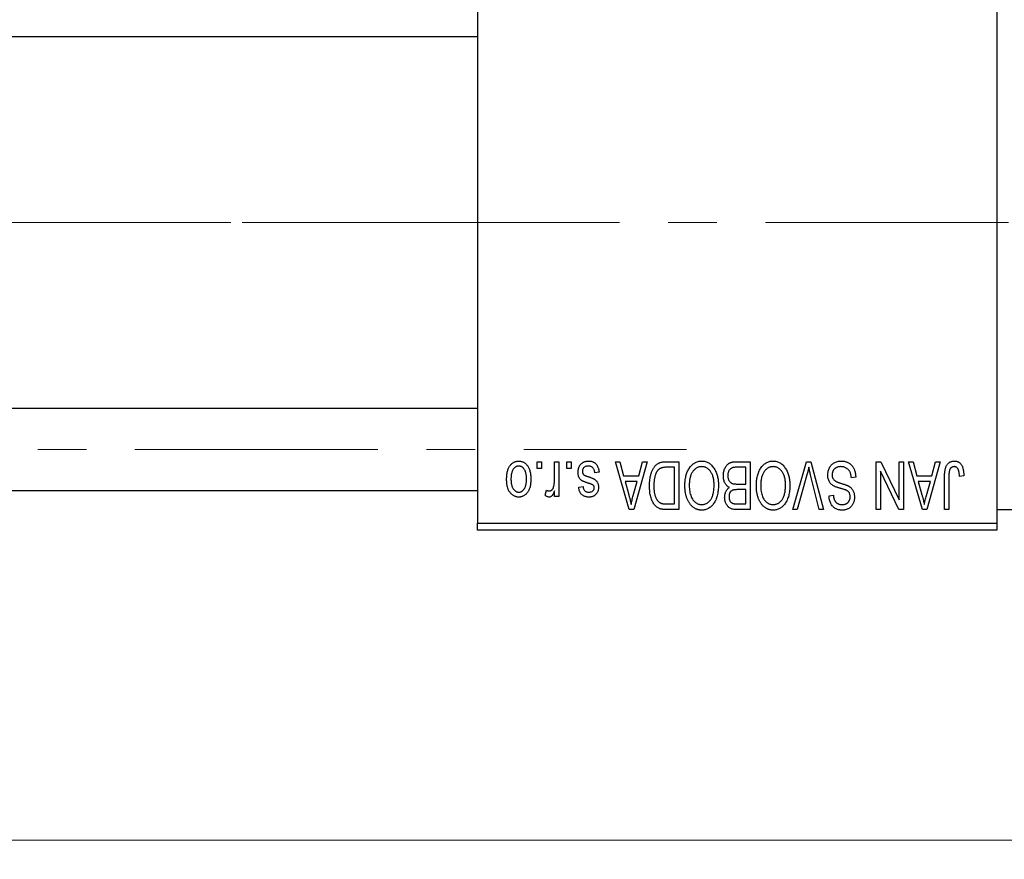
# Model space of a CAD drawing. Units: millimetres. Extents: x 15 to 417, y 5 to 292.
# Drawn here: x 160 to 211, y 205 to 248 of the extents above; entities that cross this region are included whole.
import ezdxf

# ---------------------------------------------------------------- set-up
doc = ezdxf.new("R2010")
doc.units = ezdxf.units.MM
doc.linetypes.add('CENTERX2', pattern=[20.32, 12.7, -2.54, 2.54, -2.54])
doc.styles.add('SLDTEXTSTYLE0', font='TXT', dxfattribs={"width": 0.75})
doc.dimstyles.new('SLDDIMSTYLE1', dxfattribs={"dimtxt": 3.5, "dimasz": 3.302, "dimexe": 0, "dimexo": 0.0625, "dimgap": 0.875, "dimtad": 1, "dimdec": 0, "dimlfac": 1.4, "dimrnd": 1e-09, "dimzin": 12, "dimdsep": 46, "dimtxsty": 'SLDTEXTSTYLE0', "dimsah": 1, "dimcen": 0.09, "dimadec": 0, "dimazin": 3, "dimtfac": 1, "dimtdec": 0, "dimtofl": 0, "dimtmove": 0, "dimatfit": 3, "dimfxl": 1, "dimfrac": 2, "dimtolj": 1, "dimtzin": 12, "dimarcsym": 0})

# ---------------------------------------------------------------- blocks, each defined once
blk = doc.blocks.new('_D_2')
at = {"color": 7, "linetype": 'Continuous', "lineweight": 0}
for p, q in [((235.94, 230.359), (235.94, 204.516)), ((73.083, 220.716), (73.083, 204.516)), ((235.94, 205.516), (73.083, 205.516))]:
    blk.add_line(p, q, dxfattribs=at)
at = {"color": 7, "linetype": 'Continuous', "lineweight": 18}
for points in [[(73.083, 205.516), (76.385, 205.008), (76.385, 206.024)], [(235.94, 205.516), (232.638, 206.024), (232.638, 205.008)]]:
    blk.add_solid(points, dxfattribs=at)
at = {"color": 7, "linetype": 'Continuous', "lineweight": 18, "insert": (150.632, 210.027), "char_height": 3.5, "attachment_point": 1, "style": 'SLDTEXTSTYLE0'}
blk.add_mtext('228', dxfattribs=at)

msp = doc.modelspace()

# ---------------------------------------------------------------- linework, layer by layer
at = {"color": 7, "linetype": 'Continuous', "lineweight": 25}
for p, q in [((183.7971, 253.5021), (183.7971, 222.0736)), ((210.94, 253.5021), (210.94, 222.0736)), ((90.94, 247.5021), (183.7971, 247.5021)), ((183.7971, 228.0736), (90.94, 228.0736)), ((186.914, 224.9307), (186.914, 225.2879)), ((186.914, 225.2879), (187.1413, 225.2879)), ((187.1413, 224.9307), (186.914, 224.9307)), ((187.1413, 225.2879), (187.1413, 224.9307)), ((187.8231, 224.3453), (187.8231, 225.2879)), ((187.8231, 225.2879), (188.0504, 225.2879)), ((188.0504, 225.2879), (188.0504, 223.4697)), ((188.4725, 224.9307), (188.4725, 225.2879)), ((188.4725, 225.2879), (188.6997, 225.2879)), ((188.6997, 224.9307), (188.4725, 224.9307)), ((188.6997, 225.2879), (188.6997, 224.9307)), ((191.0049, 225.2879), (191.2429, 225.2879)), ((191.7304, 222.7879), (191.0049, 225.2879)), ((191.2429, 225.2879), (191.4397, 224.5411)), ((192.6608, 225.2879), (191.9693, 222.7879)), ((192.226, 224.5411), (192.4223, 225.2879)), ((192.4223, 225.2879), (192.6608, 225.2879)), ((193.6505, 225.2879), (194.3166, 225.2879)), ((194.0894, 224.9956), (193.6805, 224.9956)), ((194.0894, 223.0801), (194.0894, 224.9956)), ((194.3166, 225.2879), (194.3166, 222.7879)), ((197.8231, 224.9956), (197.3412, 224.9956)), ((197.3462, 225.2879), (198.0504, 225.2879)), ((197.8231, 224.119), (197.8231, 224.9956)), ((198.0504, 225.2879), (198.0504, 222.7879)), ((200.28, 222.7879), (200.9938, 225.2879)), ((200.9938, 225.2879), (201.216, 225.2879)), ((201.216, 225.2879), (201.8897, 222.7879)), ((204.6413, 225.2879), (204.8853, 225.2879)), ((204.6413, 222.7879), (204.6413, 225.2879)), ((204.8853, 225.2879), (205.8426, 223.287)), ((205.8426, 223.287), (205.8426, 225.2879)), ((205.8426, 225.2879), (206.0699, 225.2879)), ((206.0699, 225.2879), (206.0699, 222.7879)), ((206.3296, 225.2879), (206.5675, 225.2879)), ((207.0551, 222.7879), (206.3296, 225.2879)), ((206.5675, 225.2879), (206.7644, 224.5411)), ((207.9855, 225.2879), (207.294, 222.7879)), ((207.5507, 224.5411), (207.747, 225.2879)), ((207.747, 225.2879), (207.9855, 225.2879)), ((190.1608, 224.7359), (189.9335, 224.7034)), ((191.4397, 224.5411), (192.226, 224.5411)), ((201.0196, 224.6015), (200.5179, 222.7879)), ((201.6543, 222.7879), (201.2084, 224.6015)), ((203.5699, 224.4762), (203.3426, 224.4437)), ((204.8686, 224.7922), (204.8686, 222.7879)), ((205.8274, 222.7879), (204.8686, 224.7922)), ((206.7644, 224.5411), (207.5507, 224.5411)), ((208.2127, 222.7879), (208.2127, 224.4848)), ((208.44, 224.5046), (208.44, 222.7879)), ((209.2192, 224.5411), (208.9919, 224.5086)), ((189.0894, 223.9567), (189.3166, 223.9892)), ((191.5168, 224.2489), (191.705, 223.562)), ((192.1494, 224.2489), (191.5168, 224.2489)), ((191.9374, 223.5214), (192.1494, 224.2489)), ((197.3747, 224.119), (197.8231, 224.119)), ((206.8415, 224.2489), (207.0297, 223.562)), ((207.4741, 224.2489), (206.8415, 224.2489)), ((207.262, 223.5214), (207.4741, 224.2489)), ((90.94, 223.7879), (183.7971, 223.7879)), ((187.3361, 223.5346), (187.401, 223.7943)), ((187.8231, 223.4697), (187.8231, 223.7599)), ((188.0504, 223.4697), (187.8231, 223.4697)), ((197.8231, 223.8268), (197.3965, 223.8268)), ((197.8231, 223.0801), (197.8231, 223.8268)), ((202.1738, 223.5021), (202.401, 223.5346)), ((193.6871, 223.0801), (194.0894, 223.0801)), ((197.4274, 223.0801), (197.8231, 223.0801)), ((191.9693, 222.7879), (191.7304, 222.7879)), ((194.3166, 222.7879), (193.6794, 222.7879)), ((198.0504, 222.7879), (197.3442, 222.7879)), ((200.5179, 222.7879), (200.28, 222.7879)), ((201.8897, 222.7879), (201.6543, 222.7879)), ((204.8686, 222.7879), (204.6413, 222.7879)), ((206.0699, 222.7879), (205.8274, 222.7879)), ((207.294, 222.7879), (207.0551, 222.7879)), ((208.44, 222.7879), (208.2127, 222.7879)), ((210.94, 222.7879), (218.0829, 222.7879)), ((183.7971, 222.0736), (210.94, 222.0736)), ((183.7971, 221.7164), (183.7971, 222.0736)), ((210.94, 222.0736), (210.94, 221.7164)), ((210.94, 221.7164), (183.7971, 221.7164))]:
    msp.add_line(p, q, dxfattribs=at)
at = {"color": 7, "linetype": 'CENTERX2', "lineweight": 18}
for p, q in [((90.2257, 237.7879), (185.7971, 237.7879)), ((231.8686, 237.7879), (110.3686, 237.7879)), ((64.2971, 225.9307), (194.7257, 225.9307))]:
    msp.add_line(p, q, dxfattribs=at)
at = {"color": 7, "linetype": 'Continuous', "lineweight": 25}
for points, knots in [([(185.3231, 224.36), (185.3238, 224.3992), (185.325, 224.4751), (185.3328, 224.5851), (185.3472, 224.6872), (185.3658, 224.7819), (185.3915, 224.8684), (185.4215, 224.9477), (185.4583, 225.019), (185.4999, 225.0828), (185.5462, 225.1386), (185.5955, 225.1873), (185.6482, 225.2282), (185.7037, 225.2621), (185.7626, 225.2881), (185.8244, 225.307), (185.8893, 225.3185), (185.9337, 225.3197), (185.9562, 225.3203)], [0, 0, 0, 0, 0.0912768, 0.1764629, 0.2562801, 0.3309456, 0.400639, 0.4660089, 0.5279264, 0.5867235, 0.6428722, 0.6962717, 0.7475656, 0.7976821, 0.8471601, 0.896925, 0.9476183, 1, 1, 1, 1]), ([(185.9501, 225.0606), (185.9366, 225.0602), (185.9098, 225.0594), (185.8707, 225.0506), (185.8328, 225.0376), (185.7967, 225.0184), (185.7617, 224.9944), (185.7289, 224.9645), (185.6966, 224.93), (185.667, 224.8898), (185.6393, 224.8445), (185.6157, 224.7935), (185.5953, 224.7373), (185.5786, 224.6758), (185.5662, 224.6087), (185.5572, 224.5364), (185.5516, 224.4588), (185.5508, 224.4053), (185.5504, 224.3777)], [0, 0, 0, 0, 0.0463763, 0.091312, 0.1366923, 0.1830145, 0.2308407, 0.2812432, 0.3348763, 0.3919239, 0.4521542, 0.5160835, 0.583804, 0.6563685, 0.7340981, 0.8169133, 0.9056638, 1, 1, 1, 1]), ([(186.3621, 224.3777), (186.3617, 224.4057), (186.3609, 224.4597), (186.3553, 224.5379), (186.3463, 224.6106), (186.3338, 224.6778), (186.3173, 224.7395), (186.2961, 224.7954), (186.2729, 224.8466), (186.2445, 224.8914), (186.2141, 224.9309), (186.1822, 224.9659), (186.1479, 224.995), (186.1119, 225.0191), (186.0739, 225.0375), (186.0344, 225.0508), (185.993, 225.0593), (185.9646, 225.0602), (185.9501, 225.0606)], [0, 0, 0, 0, 0.094287, 0.1824866, 0.2648226, 0.3415706, 0.4132187, 0.4802814, 0.5434033, 0.6026861, 0.6589031, 0.7118588, 0.762111, 0.8107527, 0.8577637, 0.9041913, 0.9513582, 1, 1, 1, 1]), ([(185.9562, 225.3203), (185.9784, 225.3197), (186.0221, 225.3185), (186.0862, 225.3069), (186.1473, 225.288), (186.206, 225.2621), (186.261, 225.2276), (186.3141, 225.1869), (186.3631, 225.1375), (186.4099, 225.0818), (186.4529, 225.0189), (186.4889, 224.9477), (186.5207, 224.8704), (186.5458, 224.7855), (186.5654, 224.6937), (186.5796, 224.5949), (186.5874, 224.4891), (186.5887, 224.4163), (186.5894, 224.3788)], [0, 0, 0, 0, 0.0524222, 0.1031398, 0.1533193, 0.2032244, 0.2543512, 0.3064664, 0.361001, 0.4183041, 0.4781534, 0.5407069, 0.6063044, 0.6755816, 0.749569, 0.8278945, 0.9112566, 1, 1, 1, 1]), ([(189.0569, 224.7329), (189.0575, 224.7542), (189.0586, 224.7961), (189.0649, 224.8574), (189.0767, 224.9156), (189.0929, 224.9704), (189.1133, 225.0224), (189.1386, 225.071), (189.1688, 225.1165), (189.2032, 225.1585), (189.2417, 225.1967), (189.284, 225.2297), (189.3295, 225.258), (189.3784, 225.2807), (189.4306, 225.2987), (189.4863, 225.3112), (189.5452, 225.3189), (189.5856, 225.3199), (189.6063, 225.3203)], [0, 0, 0, 0, 0.0704753, 0.13849, 0.203487, 0.2664408, 0.3271541, 0.3876484, 0.4473266, 0.5072946, 0.5669701, 0.6258897, 0.6843624, 0.7436177, 0.803887, 0.8663876, 0.9317584, 1, 1, 1, 1]), ([(189.5906, 225.0606), (189.5675, 225.0597), (189.5235, 225.0579), (189.4614, 225.0432), (189.4073, 225.0183), (189.3627, 224.9826), (189.3275, 224.9397), (189.302, 224.8909), (189.2869, 224.8364), (189.2851, 224.7982), (189.2842, 224.7785)], [0, 0, 0, 0, 0.1472807, 0.2806153, 0.4047813, 0.5247085, 0.6421144, 0.7566027, 0.8742518, 1, 1, 1, 1]), ([(189.9335, 224.7034), (189.9296, 224.7318), (189.9221, 224.7855), (189.8993, 224.8596), (189.868, 224.9224), (189.8271, 224.9733), (189.7784, 225.0127), (189.7224, 225.0413), (189.6586, 225.0575), (189.6138, 225.0595), (189.5906, 225.0606)], [0, 0, 0, 0, 0.1555424, 0.2941248, 0.4190131, 0.5346399, 0.6456767, 0.7570058, 0.8737509, 1, 1, 1, 1]), ([(189.6063, 225.3203), (189.6258, 225.3201), (189.6637, 225.3196), (189.7189, 225.3118), (189.7713, 225.3013), (189.8202, 225.2846), (189.8664, 225.2645), (189.9089, 225.239), (189.9487, 225.2092), (189.985, 225.1747), (190.0184, 225.1357), (190.048, 225.0919), (190.0754, 225.0439), (190.0981, 224.9909), (190.1195, 224.9339), (190.1362, 224.872), (190.1507, 224.8056), (190.1574, 224.7596), (190.1608, 224.7359)], [0, 0, 0, 0, 0.0650583, 0.1266305, 0.1861785, 0.2433912, 0.2990749, 0.3543437, 0.4088467, 0.4648396, 0.5213807, 0.580346, 0.6413576, 0.7056523, 0.7730847, 0.8446899, 0.9198751, 1, 1, 1, 1]), ([(192.7906, 224.0242), (192.7908, 224.0588), (192.7912, 224.127), (192.7972, 224.2272), (192.8056, 224.3235), (192.8176, 224.4156), (192.8334, 224.5038), (192.8525, 224.5878), (192.8754, 224.6679), (192.9018, 224.7437), (192.9305, 224.815), (192.9614, 224.8811), (192.9944, 224.9418), (193.0293, 224.9972), (193.0663, 225.0472), (193.1056, 225.0913), (193.1461, 225.131), (193.1898, 225.1647), (193.236, 225.1939), (193.2853, 225.2192), (193.3379, 225.2407), (193.394, 225.2578), (193.4533, 225.2715), (193.516, 225.2811), (193.5821, 225.2866), (193.6274, 225.2874), (193.6505, 225.2879)], [0, 0, 0, 0, 0.0600147, 0.1180632, 0.1736112, 0.2273481, 0.2787958, 0.3286447, 0.3764528, 0.4229248, 0.4674438, 0.5094789, 0.5491707, 0.5869331, 0.622704, 0.6567129, 0.6892157, 0.7207171, 0.7519014, 0.7838458, 0.8164066, 0.8501091, 0.8852579, 0.9216898, 0.9598798, 1, 1, 1, 1]), ([(193.6805, 224.9956), (193.6605, 224.9953), (193.6217, 224.9947), (193.5653, 224.9906), (193.5126, 224.9843), (193.4636, 224.9745), (193.4185, 224.9625), (193.377, 224.9479), (193.3393, 224.93), (193.3049, 224.9097), (193.2736, 224.8859), (193.2444, 224.8593), (193.2171, 224.8294), (193.1918, 224.7961), (193.1677, 224.76), (193.1459, 224.7203), (193.1262, 224.6771), (193.1147, 224.6469), (193.1087, 224.6314)], [0, 0, 0, 0, 0.0813359, 0.1580204, 0.2302408, 0.2976741, 0.3611915, 0.4204751, 0.4768817, 0.5306508, 0.5832955, 0.6364607, 0.691573, 0.7480804, 0.8067522, 0.8681253, 0.9325667, 1, 1, 1, 1]), ([(194.6413, 224.0404), (194.642, 224.0852), (194.6432, 224.173), (194.654, 224.3014), (194.6718, 224.4235), (194.6957, 224.5395), (194.7279, 224.6488), (194.7663, 224.7519), (194.8122, 224.8486), (194.8489, 224.9087), (194.867, 224.9383)], [0, 0, 0, 0, 0.1432681, 0.2804712, 0.4115502, 0.537473, 0.6585546, 0.7751958, 0.8890505, 1, 1, 1, 1]), ([(194.867, 224.9383), (194.8879, 224.9686), (194.9284, 225.0275), (194.9986, 225.1053), (195.0727, 225.1722), (195.1525, 225.2264), (195.237, 225.2684), (195.3262, 225.2987), (195.4205, 225.3169), (195.485, 225.3192), (195.5179, 225.3203)], [0, 0, 0, 0, 0.1394697, 0.271444, 0.397067, 0.5182664, 0.6366687, 0.7547356, 0.8750957, 1, 1, 1, 1]), ([(195.5194, 225.0281), (195.4969, 225.0273), (195.4524, 225.0257), (195.3868, 225.0138), (195.3242, 224.9938), (195.264, 224.9664), (195.2078, 224.9296), (195.1534, 224.8863), (195.1021, 224.8347), (195.054, 224.7754), (195.0103, 224.7083), (194.9722, 224.6336), (194.9397, 224.5516), (194.9136, 224.462), (194.8935, 224.3651), (194.8788, 224.2609), (194.8703, 224.1493), (194.8692, 224.0724), (194.8686, 224.0328)], [0, 0, 0, 0, 0.050918, 0.10061679, 0.14992765, 0.19917183, 0.24952599, 0.30144939, 0.3560342, 0.41362887, 0.4738344, 0.53655964, 0.60276896, 0.67290182, 0.7471022, 0.82622323, 0.91054718, 1, 1, 1, 1]), ([(195.5179, 225.3203), (195.551, 225.3192), (195.6159, 225.317), (195.7108, 225.2983), (195.8004, 225.2668), (195.8855, 225.2241), (195.9651, 225.168), (196.0395, 225.0998), (196.1091, 225.0195), (196.1495, 224.9593), (196.1703, 224.9282)], [0, 0, 0, 0, 0.1242933, 0.2441976, 0.3621021, 0.4804623, 0.6015356, 0.7271827, 0.8593297, 1, 1, 1, 1]), ([(196.1673, 224.0749), (196.1667, 224.1116), (196.1655, 224.1831), (196.1569, 224.2872), (196.1425, 224.3849), (196.1215, 224.476), (196.0954, 224.5612), (196.063, 224.6401), (196.0243, 224.7125), (195.9801, 224.7781), (195.9317, 224.8364), (195.8809, 224.888), (195.8266, 224.9305), (195.7707, 224.9669), (195.7114, 224.9944), (195.6496, 225.0136), (195.5854, 225.0258), (195.5417, 225.0273), (195.5194, 225.0281)], [0, 0, 0, 0, 0.0857831, 0.1670694, 0.2438012, 0.3163671, 0.3854844, 0.4517505, 0.515395, 0.5768805, 0.6363811, 0.6922655, 0.7457104, 0.7972333, 0.8477956, 0.8979127, 0.9481373, 1, 1, 1, 1]), ([(196.1703, 224.9282), (196.1884, 224.898), (196.2247, 224.8377), (196.2697, 224.7413), (196.3081, 224.6409), (196.3405, 224.536), (196.3646, 224.4261), (196.3815, 224.3117), (196.3926, 224.1928), (196.3939, 224.1119), (196.3945, 224.0708)], [0, 0, 0, 0, 0.117432, 0.2349306, 0.3547353, 0.476423, 0.6014158, 0.7299591, 0.8626747, 1, 1, 1, 1]), ([(196.6543, 224.5538), (196.6552, 224.591), (196.6568, 224.6634), (196.673, 224.7684), (196.6992, 224.8663), (196.7355, 224.9564), (196.7803, 225.0374), (196.8334, 225.107), (196.8932, 225.1654), (196.9496, 225.2039), (196.9988, 225.2283), (197.0387, 225.2446), (197.0823, 225.2576), (197.1286, 225.2687), (197.1784, 225.2774), (197.2315, 225.2831), (197.2878, 225.2876), (197.3265, 225.2878), (197.3462, 225.2879)], [0, 0, 0, 0, 0.0968193, 0.1879688, 0.2754195, 0.3598337, 0.4399412, 0.5152098, 0.5867202, 0.6563463, 0.6917362, 0.7292083, 0.7682863, 0.809873, 0.8531674, 0.8996294, 0.9485553, 1, 1, 1, 1]), ([(197.1058, 224.9642), (197.0882, 224.956), (197.0536, 224.94), (197.0084, 224.9053), (196.9691, 224.8644), (196.9371, 224.8156), (196.9122, 224.7599), (196.894, 224.6978), (196.8834, 224.6289), (196.8822, 224.5809), (196.8816, 224.5558)], [0, 0, 0, 0, 0.1170149, 0.2294406, 0.3422188, 0.4587238, 0.579935, 0.7099407, 0.8485672, 1, 1, 1, 1]), ([(197.3412, 224.9956), (197.3163, 224.9953), (197.27, 224.9945), (197.2057, 224.9893), (197.1516, 224.98), (197.1201, 224.9691), (197.1058, 224.9642)], [0, 0, 0, 0, 0.31249, 0.5812579, 0.8104818, 1, 1, 1, 1]), ([(198.3751, 224.0404), (198.3757, 224.0852), (198.377, 224.173), (198.3878, 224.3014), (198.4056, 224.4235), (198.4294, 224.5395), (198.4617, 224.6488), (198.5001, 224.7519), (198.546, 224.8486), (198.5827, 224.9087), (198.6008, 224.9383)], [0, 0, 0, 0, 0.1432681, 0.2804712, 0.4115502, 0.537473, 0.6585546, 0.7751958, 0.8890505, 1, 1, 1, 1]), ([(198.6008, 224.9383), (198.6216, 224.9686), (198.6622, 225.0275), (198.7323, 225.1053), (198.8065, 225.1722), (198.8862, 225.2264), (198.9708, 225.2684), (199.0599, 225.2987), (199.1542, 225.3169), (199.2188, 225.3192), (199.2517, 225.3203)], [0, 0, 0, 0, 0.1394697, 0.271444, 0.397067, 0.5182664, 0.6366687, 0.7547356, 0.8750957, 1, 1, 1, 1]), ([(199.2532, 225.0281), (199.2307, 225.0273), (199.1861, 225.0257), (199.1206, 225.0138), (199.058, 224.9938), (198.9978, 224.9664), (198.9415, 224.9296), (198.8872, 224.8863), (198.8359, 224.8347), (198.7877, 224.7754), (198.7441, 224.7083), (198.706, 224.6336), (198.6735, 224.5516), (198.6473, 224.462), (198.6273, 224.3651), (198.6126, 224.2609), (198.6041, 224.1493), (198.6029, 224.0724), (198.6023, 224.0328)], [0, 0, 0, 0, 0.050918, 0.10061679, 0.14992765, 0.19917183, 0.24952599, 0.30144939, 0.3560342, 0.41362887, 0.4738344, 0.53655964, 0.60276896, 0.67290182, 0.7471022, 0.82622323, 0.91054718, 1, 1, 1, 1]), ([(199.2517, 225.3203), (199.2847, 225.3192), (199.3497, 225.317), (199.4446, 225.2983), (199.5341, 225.2668), (199.6193, 225.2241), (199.6989, 225.168), (199.7733, 225.0998), (199.8428, 225.0195), (199.8832, 224.9593), (199.9041, 224.9282)], [0, 0, 0, 0, 0.1242933, 0.2441976, 0.3621021, 0.4804623, 0.6015356, 0.7271827, 0.8593297, 1, 1, 1, 1]), ([(199.901, 224.0749), (199.9004, 224.1116), (199.8993, 224.1831), (199.8907, 224.2872), (199.8762, 224.3849), (199.8553, 224.476), (199.8291, 224.5612), (199.7968, 224.6401), (199.7581, 224.7125), (199.7139, 224.7781), (199.6654, 224.8364), (199.6147, 224.888), (199.5604, 224.9305), (199.5044, 224.9669), (199.4451, 224.9944), (199.3833, 225.0136), (199.3191, 225.0258), (199.2754, 225.0273), (199.2532, 225.0281)], [0, 0, 0, 0, 0.0857831, 0.1670694, 0.2438012, 0.3163671, 0.3854844, 0.4517505, 0.515395, 0.5768805, 0.6363811, 0.6922655, 0.7457104, 0.7972333, 0.8477956, 0.8979127, 0.9481373, 1, 1, 1, 1]), ([(199.9041, 224.9282), (199.9222, 224.898), (199.9585, 224.8377), (200.0034, 224.7413), (200.0419, 224.6409), (200.0743, 224.536), (200.0983, 224.4261), (200.1153, 224.3117), (200.1264, 224.1928), (200.1277, 224.1119), (200.1283, 224.0708)], [0, 0, 0, 0, 0.117432, 0.2349306, 0.3547353, 0.476423, 0.6014158, 0.7299591, 0.8626747, 1, 1, 1, 1]), ([(201.1186, 224.9956), (201.1036, 224.931), (201.0729, 224.799), (201.0376, 224.6682), (201.0196, 224.6015)], [0, 0, 0, 0, 0.49015647, 1, 1, 1, 1]), ([(201.2084, 224.6015), (201.2, 224.6361), (201.1837, 224.7042), (201.1602, 224.8046), (201.1392, 224.9015), (201.1253, 224.9647), (201.1186, 224.9956)], [0, 0, 0, 0, 0.2644828, 0.5195526, 0.7649478, 1, 1, 1, 1]), ([(202.1088, 224.5954), (202.1099, 224.6291), (202.112, 224.6956), (202.1289, 224.793), (202.1578, 224.8855), (202.1965, 224.9728), (202.2455, 225.0527), (202.303, 225.1234), (202.369, 225.1837), (202.4431, 225.2337), (202.5254, 225.2732), (202.6159, 225.3002), (202.7139, 225.3174), (202.7819, 225.3193), (202.817, 225.3203)], [0, 0, 0, 0, 0.0886619, 0.1748887, 0.2591738, 0.3430069, 0.4254834, 0.5048292, 0.5819746, 0.6598299, 0.7392218, 0.8211192, 0.9077844, 1, 1, 1, 1]), ([(202.7967, 225.0281), (202.779, 225.0277), (202.7445, 225.027), (202.6943, 225.0212), (202.647, 225.0124), (202.6027, 224.999), (202.5615, 224.9824), (202.5234, 224.9618), (202.4884, 224.9374), (202.4564, 224.9096), (202.4281, 224.8787), (202.4036, 224.8454), (202.3824, 224.8103), (202.366, 224.7722), (202.3519, 224.7325), (202.3431, 224.6902), (202.3373, 224.6459), (202.3365, 224.6155), (202.3361, 224.5999)], [0, 0, 0, 0, 0.0750222, 0.1454316, 0.2130639, 0.2778946, 0.3403423, 0.4004015, 0.460414, 0.5201242, 0.5792467, 0.6369378, 0.6942433, 0.7520932, 0.8117009, 0.8716411, 0.9342518, 1, 1, 1, 1]), ([(203.3426, 224.4437), (203.339, 224.4767), (203.3323, 224.5393), (203.315, 224.6271), (203.2909, 224.7033), (203.2604, 224.7689), (203.2238, 224.8262), (203.1795, 224.876), (203.129, 224.9207), (203.0715, 224.9586), (203.0089, 224.9895), (202.9417, 225.0121), (202.8705, 225.0255), (202.8217, 225.0272), (202.7967, 225.0281)], [0, 0, 0, 0, 0.1115387, 0.2111859, 0.3000556, 0.3790407, 0.4533673, 0.5273876, 0.6022091, 0.6792044, 0.7576573, 0.8361102, 0.9163904, 1, 1, 1, 1]), ([(202.817, 225.3203), (202.8448, 225.3197), (202.899, 225.3184), (202.9781, 225.3075), (203.0527, 225.2898), (203.1231, 225.2648), (203.1896, 225.233), (203.2511, 225.193), (203.3084, 225.1464), (203.3611, 225.0931), (203.4087, 225.0338), (203.4506, 224.9692), (203.4855, 224.899), (203.5151, 224.8242), (203.5382, 224.7443), (203.5557, 224.6596), (203.5661, 224.5696), (203.5686, 224.5078), (203.5699, 224.4762)], [0, 0, 0, 0, 0.0654269, 0.1277715, 0.1876133, 0.245982, 0.3035616, 0.3609421, 0.4184609, 0.4773661, 0.5371866, 0.5974411, 0.6585815, 0.7215688, 0.7867768, 0.8543149, 0.9253587, 1, 1, 1, 1]), ([(208.2127, 224.4848), (208.213, 224.5217), (208.2136, 224.5926), (208.2206, 224.6946), (208.2302, 224.7884), (208.2446, 224.8737), (208.264, 224.9504), (208.2864, 225.0191), (208.3137, 225.0793), (208.3454, 225.1314), (208.3815, 225.176), (208.4206, 225.2147), (208.4631, 225.2479), (208.5097, 225.274), (208.5592, 225.2953), (208.6123, 225.3098), (208.6688, 225.3186), (208.7077, 225.3197), (208.7276, 225.3203)], [0, 0, 0, 0, 0.0994432, 0.1913077, 0.2757215, 0.3534769, 0.424493, 0.4889624, 0.5481481, 0.6021994, 0.6531279, 0.7024716, 0.7502735, 0.7980754, 0.8461053, 0.8953476, 0.9461125, 1, 1, 1, 1]), ([(208.717, 225.0281), (208.7027, 225.0273), (208.6748, 225.0258), (208.6339, 225.0164), (208.5964, 224.9983), (208.5616, 224.9752), (208.5307, 224.9471), (208.5057, 224.9144), (208.4852, 224.8787), (208.4768, 224.8526), (208.4725, 224.8394)], [0, 0, 0, 0, 0.1289478, 0.2532474, 0.3764406, 0.5033026, 0.6299799, 0.752076, 0.8746598, 1, 1, 1, 1]), ([(208.9919, 224.5086), (208.9912, 224.5325), (208.9896, 224.5784), (208.9838, 224.6442), (208.9768, 224.7043), (208.9686, 224.7586), (208.9575, 224.8069), (208.9442, 224.8492), (208.93, 224.886), (208.9128, 224.9169), (208.8944, 224.9434), (208.8738, 224.9658), (208.8521, 224.9853), (208.8286, 225.0014), (208.8028, 225.0129), (208.7757, 225.0215), (208.747, 225.0276), (208.7272, 225.0279), (208.717, 225.0281)], [0, 0, 0, 0, 0.10923723, 0.21022093, 0.30219726, 0.38605744, 0.46153644, 0.5288594, 0.58894042, 0.64194322, 0.69026289, 0.73629012, 0.78070767, 0.82364376, 0.86624364, 0.90932599, 0.95350008, 1, 1, 1, 1]), ([(208.7276, 225.3203), (208.747, 225.32), (208.7846, 225.3193), (208.839, 225.3102), (208.8897, 225.2968), (208.9364, 225.2773), (208.9795, 225.2522), (209.0185, 225.2216), (209.0544, 225.1858), (209.0739, 225.158), (209.0838, 225.1438)], [0, 0, 0, 0, 0.1393215, 0.2716012, 0.3968895, 0.5172935, 0.6360268, 0.7552113, 0.8752185, 1, 1, 1, 1]), ([(209.0838, 225.1438), (209.0949, 225.1263), (209.1177, 225.0902), (209.1444, 225.0297), (209.168, 224.9636), (209.1865, 224.891), (209.2011, 224.8124), (209.2115, 224.7275), (209.2183, 224.6364), (209.2189, 224.5736), (209.2192, 224.5411)], [0, 0, 0, 0, 0.0991999, 0.2043291, 0.3160442, 0.434923, 0.5626713, 0.6990278, 0.8444222, 1, 1, 1, 1]), ([(189.5682, 224.1728), (189.5457, 224.1803), (189.5028, 224.1947), (189.4419, 224.2165), (189.3874, 224.2374), (189.3394, 224.2567), (189.2982, 224.2759), (189.2629, 224.2924), (189.235, 224.3095), (189.2055, 224.3294), (189.176, 224.3581), (189.1455, 224.3965), (189.1183, 224.4399), (189.0962, 224.489), (189.0783, 224.543), (189.066, 224.602), (189.0582, 224.6659), (189.0573, 224.71), (189.0569, 224.7329)], [0, 0, 0, 0, 0.0848796, 0.1619397, 0.2312102, 0.2932914, 0.3471249, 0.3936264, 0.4324011, 0.464097, 0.5205484, 0.5786114, 0.6391668, 0.7030067, 0.7704895, 0.8422247, 0.9183328, 1, 1, 1, 1]), ([(189.2842, 224.7785), (189.2847, 224.7617), (189.2857, 224.7297), (189.2972, 224.6848), (189.3153, 224.6453), (189.3335, 224.6241), (189.3425, 224.6136)], [0, 0, 0, 0, 0.28084, 0.5347733, 0.7701835, 1, 1, 1, 1]), ([(189.3425, 224.6136), (189.3465, 224.6102), (189.3556, 224.6022), (189.3729, 224.5915), (189.3943, 224.5799), (189.4199, 224.5675), (189.4503, 224.5553), (189.4848, 224.5414), (189.5239, 224.5272), (189.5517, 224.518), (189.5662, 224.5132)], [0, 0, 0, 0, 0.0642898, 0.1476271, 0.2461687, 0.3603015, 0.4940629, 0.6446252, 0.8132322, 1, 1, 1, 1]), ([(189.5662, 224.5132), (189.5874, 224.506), (189.6281, 224.4921), (189.6863, 224.4714), (189.7393, 224.4516), (189.787, 224.4324), (189.8295, 224.4137), (189.8666, 224.3959), (189.8988, 224.3795), (189.9338, 224.3578), (189.9722, 224.3291), (190.0128, 224.2898), (190.0474, 224.2447), (190.0763, 224.1947), (190.0997, 224.1404), (190.1166, 224.082), (190.1261, 224.0199), (190.1276, 223.9773), (190.1283, 223.9557)], [0, 0, 0, 0, 0.0775406, 0.1491572, 0.2143107, 0.273785, 0.3276266, 0.3751148, 0.4168327, 0.4526482, 0.5179942, 0.5827052, 0.6479405, 0.7144426, 0.7827618, 0.8523782, 0.9248046, 1, 1, 1, 1]), ([(193.1087, 224.6314), (193.1014, 224.6097), (193.0865, 224.5657), (193.0684, 224.497), (193.0527, 224.4254), (193.0401, 224.3504), (193.03, 224.2726), (193.0229, 224.1913), (193.0189, 224.1071), (193.0183, 224.0497), (193.0179, 224.0206)], [0, 0, 0, 0, 0.1109283, 0.2243803, 0.343223, 0.4651453, 0.5921229, 0.7226343, 0.8593406, 1, 1, 1, 1]), ([(196.9648, 223.9405), (196.9416, 223.9525), (196.895, 223.9767), (196.8338, 224.0282), (196.7803, 224.0908), (196.7349, 224.1646), (196.6982, 224.2487), (196.6728, 224.3426), (196.6567, 224.4452), (196.6551, 224.5167), (196.6543, 224.5538)], [0, 0, 0, 0, 0.1075455, 0.2161485, 0.327534, 0.4466741, 0.5723517, 0.7049746, 0.8469542, 1, 1, 1, 1]), ([(196.8816, 224.5558), (196.8822, 224.5326), (196.8835, 224.4878), (196.8936, 224.4234), (196.9109, 224.3645), (196.9347, 224.3114), (196.9646, 224.2646), (196.9997, 224.2245), (197.0389, 224.1903), (197.0848, 224.163), (197.1399, 224.1421), (197.2069, 224.1291), (197.2865, 224.1205), (197.3439, 224.1195), (197.3747, 224.119)], [0, 0, 0, 0, 0.09152838, 0.1766506, 0.25666416, 0.33281206, 0.40573466, 0.47477823, 0.54244434, 0.61007097, 0.68441736, 0.77379745, 0.87849999, 1, 1, 1, 1]), ([(202.4538, 224.0003), (202.4263, 224.0151), (202.3725, 224.044), (202.3013, 224.0995), (202.241, 224.163), (202.1923, 224.2351), (202.1548, 224.315), (202.1278, 224.402), (202.112, 224.4964), (202.1099, 224.5617), (202.1088, 224.5954)], [0, 0, 0, 0, 0.1284469, 0.2509512, 0.3695994, 0.487346, 0.6075091, 0.7314365, 0.8612953, 1, 1, 1, 1]), ([(202.3361, 224.5999), (202.3365, 224.582), (202.3371, 224.547), (202.3464, 224.4964), (202.3596, 224.449), (202.3791, 224.4051), (202.4049, 224.3655), (202.4356, 224.3288), (202.4724, 224.2964), (202.5081, 224.2722), (202.5422, 224.2543), (202.5745, 224.2398), (202.6131, 224.2233), (202.6584, 224.2066), (202.7101, 224.188), (202.7684, 224.1691), (202.8331, 224.1481), (202.8786, 224.1343), (202.9023, 224.1271)], [0, 0, 0, 0, 0.0665938, 0.1296301, 0.1904016, 0.2488308, 0.3069728, 0.3653075, 0.4257607, 0.4885937, 0.5248069, 0.5683298, 0.6200785, 0.6804535, 0.7477415, 0.823747, 0.908093, 1, 1, 1, 1]), ([(208.4725, 224.8394), (208.4673, 224.8187), (208.456, 224.7729), (208.447, 224.6959), (208.4409, 224.605), (208.4403, 224.5396), (208.44, 224.5046)], [0, 0, 0, 0, 0.1897212, 0.4188043, 0.6886196, 1, 1, 1, 1]), ([(185.9562, 223.4372), (185.9342, 223.4378), (185.8907, 223.4391), (185.8268, 223.4506), (185.7658, 223.4693), (185.7076, 223.4957), (185.6522, 223.5293), (185.5995, 223.5704), (185.5497, 223.6188), (185.5033, 223.6747), (185.4603, 223.7371), (185.4235, 223.8069), (185.3923, 223.8832), (185.3675, 223.966), (185.3469, 224.0551), (185.3329, 224.1509), (185.325, 224.2533), (185.3238, 224.3238), (185.3231, 224.36)], [0, 0, 0, 0, 0.0527852, 0.1042458, 0.1551605, 0.2054268, 0.2570914, 0.30997, 0.3653095, 0.4234521, 0.4838428, 0.5467834, 0.6120626, 0.6811909, 0.753975, 0.831041, 0.913199, 1, 1, 1, 1]), ([(185.5504, 224.3777), (185.5508, 224.35), (185.5516, 224.2963), (185.5572, 224.2186), (185.5662, 224.1463), (185.5786, 224.0792), (185.5953, 224.0176), (185.6155, 223.9616), (185.6393, 223.9107), (185.6673, 223.8658), (185.6977, 223.8259), (185.7304, 223.7918), (185.7646, 223.7625), (185.8006, 223.7385), (185.8386, 223.72), (185.8781, 223.7067), (185.9195, 223.6982), (185.9479, 223.6974), (185.9623, 223.6969)], [0, 0, 0, 0, 0.0939001, 0.181702, 0.2636319, 0.3405307, 0.4123196, 0.4793163, 0.5420447, 0.6019301, 0.6582576, 0.7112926, 0.7616435, 0.8103809, 0.8574842, 0.9040031, 0.9512626, 1, 1, 1, 1]), ([(186.5894, 224.3788), (186.5887, 224.341), (186.5874, 224.2679), (186.5797, 224.1617), (186.5652, 224.0629), (186.5466, 223.9709), (186.5209, 223.8862), (186.4903, 223.8084), (186.4537, 223.7377), (186.4114, 223.6748), (186.3653, 223.6189), (186.316, 223.5702), (186.2632, 223.5293), (186.2078, 223.4954), (186.1489, 223.4696), (186.0874, 223.4505), (186.0228, 223.4391), (185.9786, 223.4378), (185.9562, 223.4372)], [0, 0, 0, 0, 0.08903907, 0.17270214, 0.25093645, 0.32475464, 0.39395115, 0.45969324, 0.52181981, 0.58137642, 0.63835759, 0.69254874, 0.74460321, 0.79546264, 0.84567425, 0.89579536, 0.9472403, 1, 1, 1, 1]), ([(185.9623, 223.6969), (185.9759, 223.6974), (186.0028, 223.6982), (186.0423, 223.707), (186.0806, 223.7198), (186.1167, 223.7392), (186.1519, 223.7625), (186.1846, 223.7924), (186.2161, 223.8271), (186.2462, 223.8668), (186.2736, 223.9119), (186.2974, 223.9626), (186.3178, 224.0186), (186.3335, 224.0802), (186.347, 224.1469), (186.3559, 224.2191), (186.3607, 224.2967), (186.3616, 224.3502), (186.3621, 224.3777)], [0, 0, 0, 0, 0.04643387, 0.09199223, 0.13797584, 0.18435547, 0.23191398, 0.28237902, 0.33568657, 0.3923419, 0.45264683, 0.51613164, 0.58393614, 0.6564404, 0.73380801, 0.81672587, 0.90554681, 1, 1, 1, 1]), ([(187.5649, 223.7619), (187.5767, 223.7625), (187.6002, 223.7639), (187.6342, 223.7753), (187.6667, 223.7928), (187.6971, 223.8176), (187.725, 223.8483), (187.7483, 223.8853), (187.7673, 223.9276), (187.776, 223.9581), (187.7805, 223.9739)], [0, 0, 0, 0, 0.1080295, 0.2159129, 0.3274236, 0.4471095, 0.5750455, 0.7081312, 0.848259, 1, 1, 1, 1]), ([(187.7805, 223.9739), (187.7872, 224.0034), (187.8007, 224.063), (187.8133, 224.1548), (187.8219, 224.2491), (187.8227, 224.313), (187.8231, 224.3453)], [0, 0, 0, 0, 0.242209, 0.4884795, 0.7412752, 1, 1, 1, 1]), ([(189.6159, 223.4372), (189.5914, 223.438), (189.5435, 223.4397), (189.4739, 223.4507), (189.4091, 223.4703), (189.3489, 223.4963), (189.2954, 223.5302), (189.2473, 223.5682), (189.2066, 223.6124), (189.1714, 223.6622), (189.1432, 223.721), (189.1204, 223.7898), (189.1016, 223.8695), (189.0936, 223.9265), (189.0894, 223.9567)], [0, 0, 0, 0, 0.0890223, 0.1734761, 0.2547393, 0.3337873, 0.4103332, 0.4835724, 0.5555749, 0.6273396, 0.703829, 0.7912583, 0.8895416, 1, 1, 1, 1]), ([(189.3166, 223.9892), (189.3196, 223.9662), (189.3253, 223.9226), (189.3445, 223.8626), (189.3695, 223.811), (189.4032, 223.769), (189.4442, 223.7361), (189.4927, 223.7131), (189.548, 223.6992), (189.5873, 223.6977), (189.6078, 223.6969)], [0, 0, 0, 0, 0.1502582, 0.2850603, 0.4068984, 0.5209873, 0.631988, 0.7454829, 0.8667104, 1, 1, 1, 1]), ([(189.828, 224.0693), (189.8235, 224.0722), (189.813, 224.079), (189.794, 224.0891), (189.7696, 224.1002), (189.7396, 224.1121), (189.7046, 224.126), (189.6639, 224.1406), (189.6178, 224.1561), (189.5853, 224.167), (189.5682, 224.1728)], [0, 0, 0, 0, 0.0577638, 0.1339096, 0.229503, 0.3448176, 0.4789606, 0.6330175, 0.8070638, 1, 1, 1, 1]), ([(189.6078, 223.6969), (189.631, 223.6976), (189.6746, 223.699), (189.7353, 223.7105), (189.787, 223.7294), (189.8288, 223.7574), (189.8613, 223.7911), (189.8843, 223.8299), (189.8986, 223.8728), (189.9002, 223.9031), (189.901, 223.9186)], [0, 0, 0, 0, 0.1679917, 0.3151575, 0.4449674, 0.5641364, 0.6758279, 0.781217, 0.8880606, 1, 1, 1, 1]), ([(190.1283, 223.9557), (190.128, 223.9369), (190.1274, 223.9002), (190.1204, 223.8464), (190.1101, 223.7954), (190.0951, 223.747), (190.0759, 223.7014), (190.0524, 223.6585), (190.0249, 223.6181), (189.9929, 223.5808), (189.9577, 223.5465), (189.9181, 223.5177), (189.8759, 223.4926), (189.8303, 223.4722), (189.7813, 223.4564), (189.7289, 223.4456), (189.6735, 223.438), (189.6354, 223.4375), (189.6159, 223.4372)], [0, 0, 0, 0, 0.0684542, 0.1336602, 0.1972382, 0.2578651, 0.3180739, 0.3770977, 0.4360732, 0.495969, 0.5556869, 0.61473, 0.6741323, 0.7342685, 0.796442, 0.8613532, 0.9290822, 1, 1, 1, 1]), ([(189.901, 223.9186), (189.9003, 223.9338), (189.8987, 223.9632), (189.8842, 224.0045), (189.8613, 224.0413), (189.8392, 224.0599), (189.828, 224.0693)], [0, 0, 0, 0, 0.2612018, 0.5049792, 0.7479683, 1, 1, 1, 1]), ([(193.3203, 222.834), (193.2938, 222.8452), (193.2405, 222.8677), (193.1673, 222.9173), (193.1, 222.979), (193.038, 223.0525), (192.9825, 223.1375), (192.9334, 223.2331), (192.8902, 223.3384), (192.8544, 223.4544), (192.8252, 223.581), (192.8058, 223.719), (192.7926, 223.8678), (192.7913, 223.9709), (192.7906, 224.0242)], [0, 0, 0, 0, 0.062364, 0.1255008, 0.1911062, 0.2605142, 0.3340557, 0.411528, 0.4938221, 0.5812914, 0.6752318, 0.7759741, 0.8841188, 1, 1, 1, 1]), ([(193.0179, 224.0206), (193.0182, 223.9897), (193.0187, 223.9294), (193.0234, 223.8416), (193.0307, 223.759), (193.0417, 223.6815), (193.0543, 223.6088), (193.0713, 223.5416), (193.0902, 223.479), (193.1133, 223.4219), (193.1381, 223.3693), (193.165, 223.3216), (193.1934, 223.2782), (193.2238, 223.2395), (193.256, 223.2054), (193.2893, 223.175), (193.3252, 223.15), (193.3504, 223.1365), (193.3629, 223.1298)], [0, 0, 0, 0, 0.0926501, 0.1803441, 0.2632061, 0.3408819, 0.4144577, 0.483826, 0.548511, 0.6100824, 0.6678222, 0.7224491, 0.7739764, 0.8229933, 0.8695487, 0.9143625, 0.9576166, 1, 1, 1, 1]), ([(195.5164, 222.7554), (195.4964, 222.7559), (195.4567, 222.7569), (195.3978, 222.7643), (195.3402, 222.7757), (195.2842, 222.7928), (195.2292, 222.814), (195.1759, 222.8406), (195.1239, 222.8718), (195.0733, 222.9072), (195.0244, 222.9471), (194.9789, 222.9923), (194.9349, 223.0407), (194.8946, 223.0945), (194.8558, 223.1516), (194.8203, 223.2135), (194.7873, 223.2796), (194.7571, 223.3499), (194.7295, 223.4241), (194.7058, 223.502), (194.686, 223.5835), (194.6701, 223.6683), (194.6566, 223.7563), (194.6476, 223.848), (194.6427, 223.9431), (194.6418, 224.0076), (194.6413, 224.0404)], [0, 0, 0, 0, 0.0346106, 0.0688508, 0.1026441, 0.1362986, 0.1702567, 0.2045933, 0.2394216, 0.2751926, 0.311626, 0.3485127, 0.3862829, 0.4249662, 0.4648734, 0.5058382, 0.548431, 0.5927975, 0.638415, 0.6855993, 0.7338596, 0.7836889, 0.8349554, 0.8882586, 0.9431367, 1, 1, 1, 1]), ([(194.8686, 224.0328), (194.8697, 223.9815), (194.8718, 223.8812), (194.8908, 223.7353), (194.9195, 223.5971), (194.95, 223.5103), (194.965, 223.4676)], [0, 0, 0, 0, 0.2669169, 0.5215207, 0.7647891, 1, 1, 1, 1]), ([(195.5149, 223.0476), (195.5381, 223.0484), (195.5838, 223.0499), (195.6506, 223.062), (195.7145, 223.0812), (195.7748, 223.1095), (195.8324, 223.1447), (195.8862, 223.1883), (195.9373, 223.2395), (195.985, 223.2984), (196.0284, 223.3658), (196.0659, 223.4418), (196.0971, 223.5266), (196.1228, 223.6198), (196.1431, 223.7215), (196.1568, 223.8318), (196.1656, 223.9505), (196.1667, 224.0324), (196.1673, 224.0749)], [0, 0, 0, 0, 0.0510701, 0.1005661, 0.1488297, 0.1976155, 0.24657, 0.2971331, 0.3497617, 0.4053241, 0.4637501, 0.5256609, 0.5916043, 0.6623011, 0.7382031, 0.819627, 0.9065661, 1, 1, 1, 1]), ([(196.3945, 224.0708), (196.3938, 224.0196), (196.3922, 223.9198), (196.3807, 223.7747), (196.3609, 223.6388), (196.3338, 223.5119), (196.2984, 223.3941), (196.2554, 223.2852), (196.204, 223.1858), (196.1454, 223.0959), (196.0802, 223.0165), (196.0119, 222.9462), (195.9388, 222.8873), (195.8617, 222.8394), (195.7811, 222.8011), (195.6961, 222.7751), (195.6076, 222.7579), (195.5471, 222.7562), (195.5164, 222.7554)], [0, 0, 0, 0, 0.0871129, 0.1695751, 0.2471255, 0.3203519, 0.389998, 0.4559088, 0.5190233, 0.5798445, 0.6380623, 0.6933405, 0.74608, 0.7971995, 0.8473426, 0.8973372, 0.947901, 1, 1, 1, 1]), ([(196.7192, 223.4164), (196.72, 223.444), (196.7214, 223.4982), (196.7341, 223.577), (196.7535, 223.652), (196.7823, 223.7219), (196.8173, 223.787), (196.86, 223.8451), (196.9082, 223.8975), (196.9459, 223.9261), (196.9648, 223.9405)], [0, 0, 0, 0, 0.1376319, 0.2699093, 0.3973561, 0.5229562, 0.6459932, 0.7649179, 0.8818554, 1, 1, 1, 1]), ([(199.2502, 222.7554), (199.2302, 222.7559), (199.1905, 222.7569), (199.1316, 222.7643), (199.074, 222.7757), (199.0179, 222.7928), (198.963, 222.814), (198.9096, 222.8406), (198.8577, 222.8718), (198.807, 222.9072), (198.7582, 222.9471), (198.7127, 222.9923), (198.6687, 223.0407), (198.6284, 223.0945), (198.5896, 223.1516), (198.5541, 223.2135), (198.5211, 223.2796), (198.4909, 223.3499), (198.4633, 223.4241), (198.4396, 223.502), (198.4198, 223.5835), (198.4039, 223.6683), (198.3903, 223.7563), (198.3814, 223.848), (198.3764, 223.9431), (198.3755, 224.0076), (198.3751, 224.0404)], [0, 0, 0, 0, 0.0346106, 0.0688508, 0.1026441, 0.1362986, 0.1702567, 0.2045933, 0.2394216, 0.2751926, 0.311626, 0.3485127, 0.3862829, 0.4249662, 0.4648734, 0.5058382, 0.548431, 0.5927975, 0.638415, 0.6855993, 0.7338596, 0.7836889, 0.8349554, 0.8882586, 0.9431367, 1, 1, 1, 1]), ([(198.6023, 224.0328), (198.6034, 223.9815), (198.6055, 223.8812), (198.6245, 223.7353), (198.6533, 223.5971), (198.6837, 223.5103), (198.6987, 223.4676)], [0, 0, 0, 0, 0.2669169, 0.5215207, 0.7647891, 1, 1, 1, 1]), ([(199.2486, 223.0476), (199.2719, 223.0484), (199.3176, 223.0499), (199.3844, 223.062), (199.4483, 223.0812), (199.5085, 223.1095), (199.5662, 223.1447), (199.62, 223.1883), (199.671, 223.2395), (199.7188, 223.2984), (199.7621, 223.3658), (199.7997, 223.4418), (199.8309, 223.5266), (199.8566, 223.6198), (199.8769, 223.7215), (199.8906, 223.8318), (199.8994, 223.9505), (199.9005, 224.0324), (199.901, 224.0749)], [0, 0, 0, 0, 0.0510701, 0.1005661, 0.1488297, 0.1976155, 0.24657, 0.2971331, 0.3497617, 0.4053241, 0.4637501, 0.5256609, 0.5916043, 0.6623011, 0.7382031, 0.819627, 0.9065661, 1, 1, 1, 1]), ([(200.1283, 224.0708), (200.1275, 224.0196), (200.126, 223.9198), (200.1144, 223.7747), (200.0947, 223.6388), (200.0676, 223.5119), (200.0322, 223.3941), (199.9892, 223.2852), (199.9378, 223.1858), (199.8791, 223.0959), (199.8139, 223.0165), (199.7457, 222.9462), (199.6726, 222.8873), (199.5954, 222.8394), (199.5148, 222.8011), (199.4298, 222.7751), (199.3413, 222.7579), (199.2809, 222.7562), (199.2502, 222.7554)], [0, 0, 0, 0, 0.0871129, 0.1695751, 0.2471255, 0.3203519, 0.389998, 0.4559088, 0.5190233, 0.5798445, 0.6380623, 0.6933405, 0.74608, 0.7971995, 0.8473426, 0.8973372, 0.947901, 1, 1, 1, 1]), ([(202.848, 223.8704), (202.8254, 223.8764), (202.782, 223.8879), (202.7199, 223.9067), (202.6623, 223.9227), (202.6107, 223.94), (202.5637, 223.9552), (202.5226, 223.9713), (202.486, 223.985), (202.4641, 223.9954), (202.4538, 224.0003)], [0, 0, 0, 0, 0.1682248, 0.3246971, 0.468423, 0.5993115, 0.7178407, 0.824871, 0.9180532, 1, 1, 1, 1]), ([(202.9023, 224.1271), (202.9236, 224.1205), (202.9648, 224.1077), (203.0236, 224.0873), (203.0777, 224.0671), (203.1269, 224.0466), (203.1709, 224.0249), (203.2108, 224.0045), (203.2455, 223.9833), (203.2845, 223.9541), (203.3278, 223.9151), (203.3734, 223.8628), (203.4131, 223.8049), (203.446, 223.741), (203.4726, 223.6724), (203.491, 223.5988), (203.5033, 223.521), (203.5044, 223.4675), (203.5049, 223.4402)], [0, 0, 0, 0, 0.06710793, 0.12939639, 0.1869096, 0.24036833, 0.28940979, 0.33414233, 0.37471515, 0.41136707, 0.48037949, 0.54909817, 0.61921818, 0.6907391, 0.76417814, 0.83965226, 0.91819332, 1, 1, 1, 1]), ([(187.5522, 223.4372), (187.5343, 223.4384), (187.4974, 223.441), (187.4428, 223.4609), (187.3878, 223.4917), (187.3539, 223.5198), (187.3361, 223.5346)], [0, 0, 0, 0, 0.2215005, 0.4561273, 0.7132388, 1, 1, 1, 1]), ([(187.401, 223.7943), (187.4148, 223.7893), (187.442, 223.7795), (187.4835, 223.7696), (187.5244, 223.7631), (187.5515, 223.7623), (187.5649, 223.7619)], [0, 0, 0, 0, 0.26174009, 0.51669892, 0.76105872, 1, 1, 1, 1]), ([(187.8231, 223.7599), (187.817, 223.7443), (187.8053, 223.7145), (187.7886, 223.6714), (187.7704, 223.6333), (187.7541, 223.5984), (187.737, 223.5683), (187.7219, 223.5413), (187.7052, 223.5197), (187.6858, 223.4955), (187.6593, 223.4725), (187.6258, 223.4518), (187.5895, 223.4397), (187.5646, 223.438), (187.5522, 223.4372)], [0, 0, 0, 0, 0.1117631, 0.2142807, 0.3089379, 0.3944457, 0.4719122, 0.5403996, 0.6010371, 0.654051, 0.7478117, 0.8335661, 0.9169215, 1, 1, 1, 1]), ([(191.705, 223.562), (191.7122, 223.5363), (191.7263, 223.4862), (191.7451, 223.4126), (191.7638, 223.343), (191.7803, 223.2768), (191.7956, 223.2144), (191.8092, 223.1557), (191.8222, 223.1008), (191.8294, 223.0652), (191.8329, 223.0481)], [0, 0, 0, 0, 0.1510412, 0.2946122, 0.4302855, 0.5596772, 0.6809401, 0.7940823, 0.9011933, 1, 1, 1, 1]), ([(191.8329, 223.0481), (191.8465, 223.1275), (191.8739, 223.2869), (191.9162, 223.4431), (191.9374, 223.5214)], [0, 0, 0, 0, 0.4981501, 1, 1, 1, 1]), ([(194.965, 223.4676), (194.9779, 223.4369), (195.0033, 223.3768), (195.056, 223.2955), (195.1162, 223.2225), (195.1865, 223.161), (195.2624, 223.1103), (195.3437, 223.0748), (195.428, 223.0514), (195.4858, 223.0489), (195.5149, 223.0476)], [0, 0, 0, 0, 0.1358592, 0.2658382, 0.3936804, 0.5207812, 0.6453735, 0.7646193, 0.8816098, 1, 1, 1, 1]), ([(197.3442, 222.7879), (197.3104, 222.7887), (197.2459, 222.7903), (197.1547, 222.8032), (197.0743, 222.8252), (197.0042, 222.857), (196.9428, 222.8989), (196.8879, 222.9502), (196.8398, 223.0121), (196.7969, 223.082), (196.7621, 223.1591), (196.7373, 223.2413), (196.7221, 223.3276), (196.7202, 223.3864), (196.7192, 223.4164)], [0, 0, 0, 0, 0.1010807, 0.1924048, 0.274241, 0.349246, 0.4212246, 0.4951685, 0.5724435, 0.6547053, 0.7394461, 0.8244151, 0.9104915, 1, 1, 1, 1]), ([(197.158, 223.803), (197.1419, 223.7968), (197.1101, 223.7846), (197.0678, 223.7569), (197.0304, 223.7243), (196.9998, 223.6846), (196.9753, 223.6382), (196.9584, 223.5845), (196.9484, 223.5233), (196.9471, 223.4802), (196.9465, 223.4575)], [0, 0, 0, 0, 0.1187246, 0.2331742, 0.3451303, 0.4585784, 0.5755494, 0.7038164, 0.8440555, 1, 1, 1, 1]), ([(196.9465, 223.4575), (196.9469, 223.4361), (196.9478, 223.3952), (196.958, 223.3367), (196.9727, 223.2834), (196.9945, 223.236), (197.0222, 223.1954), (197.0533, 223.1604), (197.0892, 223.133), (197.1226, 223.115), (197.1531, 223.1054), (197.1801, 223.098), (197.2114, 223.0929), (197.2468, 223.0884), (197.286, 223.0842), (197.3295, 223.0819), (197.377, 223.0803), (197.4102, 223.0801), (197.4274, 223.0801)], [0, 0, 0, 0, 0.0895178, 0.1715344, 0.2483478, 0.3210589, 0.3895544, 0.4538555, 0.5165948, 0.5781714, 0.6118333, 0.6507351, 0.6954208, 0.7448018, 0.8004453, 0.8608702, 0.9276117, 1, 1, 1, 1]), ([(197.3965, 223.8268), (197.3706, 223.8266), (197.3228, 223.8263), (197.2572, 223.8214), (197.2031, 223.8157), (197.1718, 223.8069), (197.158, 223.803)], [0, 0, 0, 0, 0.32290828, 0.59577363, 0.82138728, 1, 1, 1, 1]), ([(198.6987, 223.4676), (198.7117, 223.4369), (198.7371, 223.3768), (198.7898, 223.2955), (198.85, 223.2225), (198.9202, 223.161), (198.9961, 223.1103), (199.0774, 223.0748), (199.1618, 223.0514), (199.2196, 223.0489), (199.2486, 223.0476)], [0, 0, 0, 0, 0.1358592, 0.2658382, 0.3936804, 0.5207812, 0.6453735, 0.7646193, 0.8816098, 1, 1, 1, 1]), ([(202.8581, 222.7554), (202.8252, 222.7563), (202.761, 222.7582), (202.668, 222.7763), (202.5808, 222.8037), (202.5007, 222.8437), (202.4282, 222.8941), (202.3642, 222.9548), (202.3083, 223.025), (202.2617, 223.105), (202.2249, 223.1937), (202.1975, 223.2899), (202.1795, 223.3935), (202.1757, 223.4652), (202.1738, 223.5021)], [0, 0, 0, 0, 0.08657759, 0.16907251, 0.24868336, 0.32679383, 0.40392215, 0.48051323, 0.55851815, 0.63959672, 0.72367083, 0.81082321, 0.90260653, 1, 1, 1, 1]), ([(202.401, 223.5346), (202.4028, 223.5146), (202.4063, 223.4757), (202.4156, 223.4197), (202.4269, 223.3673), (202.4422, 223.3194), (202.46, 223.2752), (202.4807, 223.235), (202.5046, 223.1987), (202.5316, 223.1664), (202.5619, 223.1385), (202.5944, 223.1137), (202.6304, 223.0934), (202.669, 223.0768), (202.7104, 223.0633), (202.7548, 223.0545), (202.802, 223.0488), (202.8344, 223.048), (202.851, 223.0476)], [0, 0, 0, 0, 0.0804478, 0.1567184, 0.2276382, 0.2952097, 0.3581859, 0.4185551, 0.4763071, 0.5321475, 0.586856, 0.6411171, 0.6958003, 0.751998, 0.8096982, 0.8699568, 0.9334749, 1, 1, 1, 1]), ([(203.2061, 223.7035), (203.1992, 223.7112), (203.1843, 223.7277), (203.156, 223.7497), (203.1209, 223.7709), (203.0794, 223.7922), (203.0308, 223.8121), (202.9761, 223.8325), (202.9145, 223.8523), (202.8709, 223.8642), (202.848, 223.8704)], [0, 0, 0, 0, 0.0771004, 0.1663776, 0.2676843, 0.3844616, 0.5151148, 0.6610947, 0.8222347, 1, 1, 1, 1]), ([(202.851, 223.0476), (202.8678, 223.0478), (202.9006, 223.0481), (202.948, 223.0541), (202.9925, 223.0624), (203.0339, 223.0746), (203.0722, 223.0903), (203.1072, 223.1098), (203.1398, 223.1321), (203.1684, 223.1587), (203.1945, 223.1875), (203.2166, 223.2191), (203.2357, 223.2523), (203.251, 223.2877), (203.2631, 223.3251), (203.2718, 223.3647), (203.2769, 223.4061), (203.2774, 223.4345), (203.2777, 223.4489)], [0, 0, 0, 0, 0.0757464, 0.1481248, 0.2159176, 0.2805255, 0.3425893, 0.4028312, 0.4615988, 0.5206047, 0.5790979, 0.6372401, 0.6944392, 0.7519798, 0.8114743, 0.8717793, 0.9349546, 1, 1, 1, 1]), ([(203.5049, 223.4402), (203.5046, 223.4157), (203.5038, 223.3675), (203.4947, 223.2969), (203.4812, 223.2297), (203.4627, 223.1658), (203.4375, 223.1058), (203.4074, 223.049), (203.3718, 222.9956), (203.3309, 222.946), (203.2852, 222.9015), (203.2358, 222.8619), (203.1822, 222.8288), (203.1246, 222.8019), (203.0633, 222.781), (202.9983, 222.7665), (202.9296, 222.757), (202.8823, 222.7559), (202.8581, 222.7554)], [0, 0, 0, 0, 0.0693711, 0.1363274, 0.2007483, 0.2630787, 0.32417, 0.3842747, 0.4446129, 0.505404, 0.5655886, 0.6248043, 0.6838499, 0.743527, 0.80416, 0.8664465, 0.9315662, 1, 1, 1, 1]), ([(203.2777, 223.4489), (203.2769, 223.4748), (203.2753, 223.524), (203.2622, 223.5932), (203.2406, 223.6539), (203.2174, 223.6874), (203.2061, 223.7035)], [0, 0, 0, 0, 0.28875581, 0.5477748, 0.78151679, 1, 1, 1, 1]), ([(207.0297, 223.562), (207.0369, 223.5363), (207.0509, 223.4862), (207.0698, 223.4126), (207.0885, 223.343), (207.105, 223.2768), (207.1203, 223.2144), (207.1339, 223.1557), (207.1468, 223.1008), (207.1541, 223.0652), (207.1575, 223.0481)], [0, 0, 0, 0, 0.1510412, 0.2946122, 0.4302855, 0.5596772, 0.6809401, 0.7940823, 0.9011933, 1, 1, 1, 1]), ([(207.1575, 223.0481), (207.1712, 223.1275), (207.1986, 223.2869), (207.2408, 223.4431), (207.262, 223.5214)], [0, 0, 0, 0, 0.4981501, 1, 1, 1, 1]), ([(193.3629, 223.1298), (193.372, 223.1257), (193.3909, 223.1172), (193.4223, 223.1073), (193.4571, 223.0986), (193.496, 223.0924), (193.5385, 223.0867), (193.5847, 223.0826), (193.6346, 223.0809), (193.6691, 223.0803), (193.6871, 223.0801)], [0, 0, 0, 0, 0.0901288, 0.1887046, 0.29782719, 0.41622534, 0.5463143, 0.68658991, 0.83720085, 1, 1, 1, 1]), ([(193.6794, 222.7879), (193.6603, 222.7878), (193.6233, 222.7878), (193.5695, 222.7907), (193.5192, 222.794), (193.4725, 222.799), (193.4294, 222.8058), (193.3896, 222.813), (193.3536, 222.8227), (193.3311, 222.8304), (193.3203, 222.834)], [0, 0, 0, 0, 0.1575667, 0.3055313, 0.4439157, 0.5729507, 0.6928478, 0.8035993, 0.906081, 1, 1, 1, 1])]:
    msp.add_open_spline(points, degree=3, knots=knots, dxfattribs=at)

# ---------------------------------------------------------------- dimensions: what is measured, and where the dimension line sits
at = {"color": 7, "linetype": 'Continuous', "lineweight": 18}
dim = msp.add_linear_dim(base=(73.0829, 205.5157), p1=(235.94, 231.3593), p2=(73.0829, 221.7164), dimstyle='SLDDIMSTYLE1', dxfattribs=at)
dim.commit()
dim.dimension.update_dxf_attribs({"geometry": '_D_2', "text_midpoint": (154.5114, 205.5157), "dimtype": 160})

doc.saveas('drawing.dxf')
